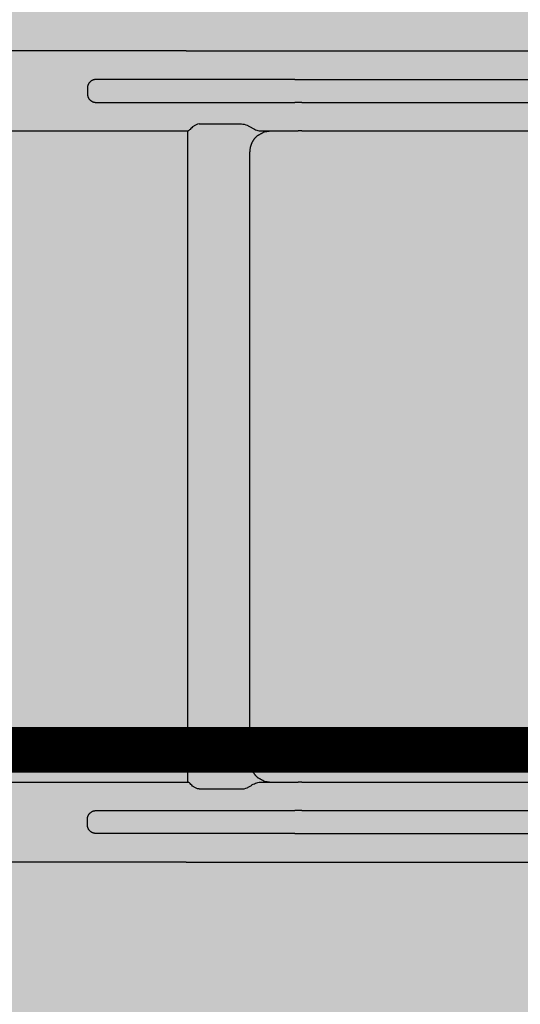
# Model space of a CAD drawing. Units: inches. Extents: x 97 to 2837, y 224 to 354.
# Drawn here: x 454 to 457, y 274 to 279 of the extents above; entities that cross this region are included whole.
import ezdxf
from ezdxf import colors
from ezdxf.entities.mleader import LeaderData, LeaderLine
from ezdxf.math import Vec2, Vec3

# ---------------------------------------------------------------- set-up
doc = ezdxf.new("R2010")
doc.units = ezdxf.units.IN
doc.header["$MEASUREMENT"] = 0
doc.layers.add('Quad-Lock', color=7, linetype='Continuous')
doc.styles.get("Standard").update_dxf_attribs({"font": 'arial.ttf'})

# ---------------------------------------------------------------- blocks, each defined once
blk = doc.blocks.new('_DotBlank')
at = {"color": 0, "linetype": 'ByBlock', "lineweight": -2}
blk.add_line((-0.5, 0), (-1, 0), dxfattribs=at)
blk.add_circle((0, 0), 0.5, dxfattribs=at)
blk = doc.blocks.new('CBO')
at = {"layer": 'Quad-Lock'}
h = blk.add_hatch(dxfattribs=at)
h.set_pattern_fill('ANSI31', color=140, scale=0.57)
h.set_pattern_definition([(45, (0, 0), (-0.0503813581595415, 0.05038135815954151), [])])
h.paths.add_polyline_path([(0.8737443500132969, -3.219997462486484), (0.9674941625133897, -3.094997712486361), (0.9673126667915924, -1.218848740060998), (1.217312166791146, -0.968849240061445), (3.093608909084538, -0.9688492400614308), (3.218743562499446, -0.8749982500002607), (19.87896737478581, -0.8749982500002598), (19.99392274125438, -0.7764650787415164), (19.99392274125438, -0.6358403599911613), (19.88608423402262, -0.5518187785860418, -0.3553686765317935), (19.43659446086663, -0.0006135778854190477, -0.3553270095867941), (19.88459603386438, 0.5514274770794989), (19.99392274125438, 0.6766570150080837), (19.99392274125438, 0.8797816087587211), (19.88454796000445, 0.9687480624998557), (1.374997249999995, 0.968748062499869), (1.253047713034239, 0.8753323926116536), (-0.626149408381381, 0.8747341226942211), (-0.8761489083809693, 0.6247346226946315), (-0.8762521499866447, -1.251251399986705), (-0.9700019624866629, -1.376251149986734), (-0.9701130568631415, -19.8852509616573), (-0.8810355087454311, -19.99517664124153), (-0.67791091499555, -19.99517664124153), (-0.5526174676832278, -19.88554487484325, -0.8131149294008888), (0.550423561125905, -19.88705135770084), (0.6345864600046205, -19.99517664124153), (0.7752111787544314, -19.99517664124153), (0.8737443500132827, -19.88022127477286)])
h.paths.add_polyline_path([(-0.5637527749867104, -3.079372743736712), (-0.5950027124866362, -3.110622681236638), (-0.5950027124866359, -3.73562143123684), (-0.6262526499862704, -3.766871368736474), (-0.7512523999866438, -3.766871368736474), (-0.7512523999866403, -2.235624431236374), (-0.6262526499875207, -2.235624431236374), (-0.5950027124866322, -2.266874368737263), (-0.5950027124866362, -2.891873118736779), (-0.5637527749867104, -2.923123056236705), (0.6862447250132391, -2.923123056236705), (0.6862447250132355, -3.079372743736712)], flags=16)
h.paths.add_polyline_path([(0.5621119732793629, -4.001245899986486, -1), (-0.5646197732526359, -4.001245899986486, -1)], flags=16)
h.paths.add_polyline_path([(-0.5646197732526359, -2.001249899986362, -1), (0.5621119732793629, -2.001249899986362, -1)], flags=16)
h.paths.add_polyline_path([(-0.5950027124866359, -4.266870368736363), (-0.5950027124866357, -4.891869118737017), (-0.5637527749868243, -4.923119056236828), (0.6862447250132355, -4.923119056236828), (0.6862447250132355, -5.079368743736836), (-0.5637527749866535, -5.079368743736836), (-0.5950027124866359, -5.110618681236819), (-0.5950027124866359, -5.735617431236566), (-0.6262526499866683, -5.766867368736598), (-0.7512523999866438, -5.766867368736598), (-0.7512523999866403, -4.235620431236498), (-0.6262526499868957, -4.235620431236498)], flags=16)
h.paths.add_polyline_path([(0.5621119732793629, -6.00124189998661, -1), (-0.5646197732526359, -6.00124189998661, -1)], flags=16)
h.paths.add_polyline_path([(-0.5633658732659994, 0, -1), (0.5633658732659994, 0, -1)], flags=16)
h.paths.add_polyline_path([(1.436630126733954, 0, -1), (2.563361873265952, 0, -1)], flags=16)
h.paths.add_polyline_path([(-0.6262526499867915, -6.235616431236897), (-0.5950027124866359, -6.266866368737052), (-0.5950027124866362, -6.891865118737254), (-0.5637527749875055, -6.923115056236384), (0.6862447250132355, -6.923115056236384), (0.6862447250132355, -7.079364743736392), (-0.5637527749864835, -7.079364743736392), (-0.5950027124866357, -7.110614681236544), (-0.5950027124866359, -7.735613431236803), (-0.626252649986555, -7.766863368736722), (-0.7512523999866438, -7.766863368736722), (-0.7512523999866438, -6.235616431236565)], flags=16)
h.paths.add_polyline_path([(2.921869156250011, -0.6874986250003872), (2.921869156250011, 0.5624988749998465), (2.890619218749749, 0.5937488125001091), (2.265620468749433, 0.5937488125001087), (2.234370531249965, 0.6249987499995768), (2.234370531249965, 0.7499985000001175), (3.765617468749951, 0.7499985000001175), (3.765617468749952, 0.6249987499995768), (3.734367531250484, 0.5937488125001096), (3.109368781250226, 0.5937488125001096), (3.078118843750019, 0.5624988749999025), (3.078118843750019, -0.6874986250003872)], flags=16)
h.paths.add_polyline_path([(0.5621119732793629, -8.001237899986677, -1), (-0.5646197732526359, -8.001237899986677, -1)], flags=16)
h.paths.add_polyline_path([(3.436626126733964, 0, -1), (4.563357873265963, 0, -1)], flags=16)
h.paths.add_polyline_path([(-0.6262526499867607, -8.235612431237108), (-0.5950027124866359, -8.266862368737232), (-0.5950027124866362, -8.89186111873698), (-0.5637527749871643, -8.92311105623645), (0.6862447250132355, -8.92311105623645), (0.6862447250132355, -9.079360743736459), (-0.5637527749863127, -9.079360743736459), (-0.5950027124866357, -9.110610681236782), (-0.5950027124866359, -9.735609431236927), (-0.6262526499865546, -9.766859368736846), (-0.7512523999866438, -9.766859368736846), (-0.7512523999866438, -8.235612431236689)], flags=16)
h.paths.add_polyline_path([(4.921865156250021, -0.6874986250003872), (4.921865156250021, 0.5624988749997897), (4.890615218749701, 0.5937488125001091), (4.26561646874984, 0.5937488125001087), (4.234366531249918, 0.6249987500000316), (4.234366531249918, 0.7499985000001166), (5.765613468749904, 0.7499985000001175), (5.765613468749905, 0.6249987499996901), (5.734363531250325, 0.5937488125001091), (5.109364781250009, 0.5937488125001096), (5.078114843749972, 0.5624988750000739), (5.078114843749973, -0.6874986250003872)], flags=16)
h.paths.add_polyline_path([(5.436622126733917, 0, -1), (6.563353873265916, 0, -1)], flags=16)
h.paths.add_polyline_path([(0.5621119732793629, -10.0012338999868, -1), (-0.5646197732526359, -10.0012338999868, -1)], flags=16)
h.paths.add_polyline_path([(6.921861156249975, -0.6874986250003872), (6.921861156249974, 0.5624988749996547), (6.89061121874952, 0.5937488125001096), (6.265612468749772, 0.5937488125001096), (6.234362531249928, 0.6249987499999543), (6.234362531249928, 0.7499985000001166), (7.765609468750029, 0.7499985000001175), (7.765609468750029, 0.6249987499998046), (7.734359531250333, 0.5937488125001096), (7.109360781250416, 0.59374881250011), (7.078110843749982, 0.562498874999676), (7.078110843749983, -0.6874986250003872)], flags=16)
h.paths.add_polyline_path([(-0.6262526499866838, -10.23560843123691), (-0.5950027124866357, -10.26685836873696), (-0.5950027124866395, -10.8918571187371), (-0.5637527749871651, -10.92310705623657), (0.686244725013232, -10.92310705623657), (0.686244725013232, -11.07935674373658), (-0.5637527749861422, -11.07935674373658), (-0.5950027124866395, -11.11060668123708), (-0.5950027124866395, -11.73560543123666), (-0.6262526499863255, -11.76685536873634), (-0.7512523999866474, -11.76685536873634), (-0.7512523999866438, -10.23560843123681)], flags=16)
h.paths.add_polyline_path([(7.436618126734041, 0, -1), (8.56334987326604, 0, -1)], flags=16)
h.paths.add_polyline_path([(0.5621119732793629, -12.00122989998636, -1), (-0.5646197732526359, -12.00122989998636, -1)], flags=16)
h.paths.add_polyline_path([(8.234358531250052, 0.6249987499998939), (8.234358531250052, 0.7499985000001166), (9.76560546874998, 0.7499985000001175), (9.765605468749982, 0.6249987499999734), (9.734355531250115, 0.5937488125001096), (9.109356781250426, 0.59374881250011), (9.078106843749936, 0.5624988749996191), (9.078106843749937, -0.6874986250003872), (8.92185715624993, -0.6874986250003872), (8.921857156249928, 0.5624988749995934), (8.89060721874941, 0.5937488125001091), (8.265608468749612, 0.5937488125001091)], flags=16)
h.paths.add_polyline_path([(-0.6262526499867549, -12.23560443123708), (-0.5950027124866395, -12.2668543687372), (-0.5950027124866397, -12.89185311873677), (-0.563752774986714, -12.9231030562367), (0.686244725013232, -12.9231030562367), (0.686244725013232, -13.07935274373671), (-0.5637527749867091, -13.07935274373671), (-0.5950027124866395, -13.11060268123664), (-0.5950027124866395, -13.73560143123689), (-0.6262526499862138, -13.76685136873647), (-0.7512523999866474, -13.76685136873647), (-0.7512523999866438, -12.23560443123637)], flags=16)
h.paths.add_polyline_path([(9.436614126733994, 0, -1), (10.56334587326599, 0, -1)], flags=16)
h.paths.add_polyline_path([(0.5621119732793629, -14.00122589998648, -1), (-0.5646197732526359, -14.00122589998648, -1)], flags=16)
h.paths.add_polyline_path([(10.23435453125001, 0.6249987499998797), (10.23435453125001, 0.7499985000001166), (11.76560146874999, 0.7499985000001175), (11.76560146874999, 0.6249987499999743), (11.73435153125013, 0.5937488125001096), (11.10935278125027, 0.5937488125001096), (11.07810284374989, 0.562498874999732), (11.07810284374989, -0.6874986250003872), (10.92185315624994, -0.6874986250003872), (10.92185315624994, 0.5624988749999944), (10.89060321874982, 0.5937488125001096), (10.26560446874956, 0.5937488125001096)], flags=16)
h.paths.add_polyline_path([(-0.626252649986694, -14.23560043123675), (-0.5950027124866393, -14.26685036873681), (-0.5950027124866393, -14.89184911873707), (-0.5637527749868831, -14.92309905623682), (0.686244725013232, -14.92309905623682), (0.686244725013232, -15.07934874373683), (-0.5637527749865983, -15.07934874373683), (-0.5950027124866397, -15.11059868123687), (-0.5950027124866395, -15.73559743123656), (-0.6262526499866714, -15.76684736873659), (-0.7512523999866474, -15.76684736873659), (-0.7512523999866474, -14.23560043123649)], flags=16)
h.paths.add_polyline_path([(11.43661012673395, 0, -1), (12.56334187326595, 0, -1)], flags=16)
h.paths.add_polyline_path([(0.5621119732793629, -16.0012218999866, -1), (-0.5646197732526359, -16.0012218999866, -1)], flags=16)
h.paths.add_polyline_path([(12.23435053124996, 0.6249987499998317), (12.23435053124996, 0.7499985000001166), (13.76559746874995, 0.7499985000001033), (13.76559746874994, 0.6249987499995187), (13.73434753125053, 0.5937488125001096), (13.10934878125022, 0.5937488125001091), (13.07809884375001, 0.5624988749999029), (13.07809884375001, -0.6874986250003876), (12.92184915625, -0.6874986250003872), (12.92184915625, 0.5624988749997688), (12.89059921874967, 0.59374881250011), (12.2656004687494, 0.5937488125001096)], flags=16)
h.paths.add_polyline_path([(-0.6262526499866994, -16.23559643123698), (-0.5950027124866395, -16.26684636873705), (-0.5950027124866395, -16.89184511873736), (-0.5637527749876232, -16.92309505623638), (0.686244725013232, -16.92309505623638), (0.686244725013232, -17.07934474373639), (-0.5637527749864282, -17.07934474373639), (-0.5950027124866393, -17.1105946812366), (-0.5950027124866395, -17.7355934312368), (-0.6262526499865542, -17.76684336873672), (-0.7512523999866474, -17.76684336873672), (-0.7512523999866474, -16.23559643123662)], flags=16)
h.paths.add_polyline_path([(13.43660612673396, 0, -1), (14.56333787326596, 0, -1)], flags=16)
h.paths.add_polyline_path([(0.5621119732793629, -18.00121789998673, -1), (-0.5646197732526359, -18.00121789998673, -1)], flags=16)
h.paths.add_polyline_path([(14.23434653124997, 0.6249987499999623), (14.23434653124997, 0.7499985000001166), (15.7655934687499, 0.7499985000001033), (15.7655934687499, 0.6249987499996323), (15.73434353125036, 0.5937488125000954), (15.10934478125006, 0.5937488125001096), (15.07809484375002, 0.5624988750000739), (15.07809484375002, -0.6874986250004014), (14.92184515625001, -0.6874986250003876), (14.92184515625001, 0.5624988749997142), (14.89059521874963, 0.5937488125000958), (14.26559646874981, 0.5937488125001096)], flags=16)
h.paths.add_polyline_path([(-0.6262526499867067, -18.23559243123721), (-0.5950027124866393, -18.26684236873728), (-0.5950027124866433, -18.89184111873703), (-0.5637527749871685, -18.9230910562365), (0.6862447250132284, -18.9230910562365), (0.6862447250132284, -19.07934074373645), (-0.5637527749863165, -19.07934074373645), (-0.595002712486643, -19.11059068123678), (-0.595002712486643, -19.73558943123693), (-0.626252649986555, -19.76683936873684), (-0.7512523999866509, -19.76683936873684), (-0.7512523999866474, -18.23559243123668)], flags=16)
h.paths.add_polyline_path([(15.43660212673391, 0, -1), (16.56333387326591, 0, -1)], flags=16)
h.paths.add_polyline_path([(16.23434253124992, 0.6249987499999623), (16.23434253124992, 0.7499985000001024), (17.76558946875002, 0.7499985000001024), (17.76558946875002, 0.6249987499998042), (17.73433953125031, 0.5937488125000954), (17.10934078125045, 0.5937488125000949), (17.07809084374998, 0.5624988749996187), (17.07809084374998, -0.6874986250004014), (16.92184115624997, -0.6874986250004014), (16.92184115624997, 0.5624988749996516), (16.89059121874953, 0.5937488125000954), (16.26559246874978, 0.5937488125000954)], flags=16)
h.paths.add_polyline_path([(17.43659812673403, 0, -1), (18.56332987326603, 0, -1)], flags=16)
h.paths.add_polyline_path([(18.23433853125005, 0.624998749999853), (18.23433853125004, 0.7499985000001033), (19.76558546874998, 0.7499985000001033), (19.76558546874998, 0.6249987499999743), (19.73433553125009, 0.5937488125000949), (19.1093367812504, 0.5937488125000949), (19.07808684374993, 0.5624988749996174), (19.07808684374993, -0.6874986250004014), (18.92183715624992, -0.6874986250004014), (18.92183715624992, 0.5624988749997062), (18.89058721874953, 0.5937488125000954), (18.26558846874962, 0.5937488125000954)], flags=16)
blk = doc.blocks.new('XTT')
at = {"layer": 'Quad-Lock', "lineweight": 0}
h = blk.add_hatch(color=30, dxfattribs=at)
h.paths.add_polyline_path([(3.00929867715422, 4.531541821591418), (8.552685967019897, 4.531541821591418), (8.552685967019897, 0.9691420154968), (3.00929867715422, 0.9691420154968)], flags=16)
edge = h.paths.add_edge_path()
edge.add_line((2.670537768373379, 2.750341919548646), (2.670537768511622, 1.087252244451975))
edge.add_arc((2.552008046671745, 1.08725224444197), 0.1185297218399406, -85.17814324200401, 4.836010703002103e-09, ccw=False)
edge.add_line((2.561971414681466, 0.9691420151757484), (1.718771560591449, 0.9691420148042198))
edge.add_line((1.718771560591449, 0.9691420148042198), (1.718771560560981, 1.163703619335138))
edge.add_arc((1.663771563505179, 1.163703619326498), 0.05499999705577465, 9.000861609682582e-09, 89.99999997915592)
edge.add_line((1.663771563525188, 1.2187036163823), (1.616214506077085, 1.218703616382754))
edge.add_arc((1.616214506076631, 1.163703618309228), 0.05499999807348964, 89.99999999952627, 135.0085235352685)
edge.add_line((1.577317849351857, 1.202588703929905), (1.343940613403902, 0.9691420148042198))
edge.add_line((1.343940613403902, 0.9691420148042198), (0.5942032770226433, 0.9691420148042198))
edge.add_arc((0.5942032770226433, 1.01914201183763), 0.04999999703339905, 224.9999999428864, 270, ccw=False)
edge.add_line((0.5588479400257711, 0.9837866749112436), (0.1433055559700733, 1.388041428767337))
edge.add_arc((0.1854889698552142, 1.431402690956929), 0.06049495405176041, 179.2111076143302, 225.7888447964526, ccw=False)
edge.add_line((0.1249997499999154, 1.432235605721871), (0.1249997499999154, 1.499996999811628))
edge.add_line((0.1249997499999154, 1.499996999811628), (0, 1.499996999812083))
edge.add_line((0, 1.499996999812083), (0, -1.882654032669961e-10))
edge.add_line((0, -1.882654032669961e-10), (0.1249997499999154, -1.882654032669961e-10))
edge.add_line((0.1249997499999154, -1.882654032669961e-10), (0.1249997499999154, 0.06776139390194658))
edge.add_arc((0.1874998063367457, 0.06776139390149183), 0.062500056337202, 135.0000475871528, 179.9999999995831, ccw=False)
edge.add_line((0.1433055559705281, 0.1119555708564803), (0.5588479400230426, 0.5168973782297144))
edge.add_arc((0.5948700704457224, 0.4799322595827107), 0.05161408603038718, 90.74021482829761, 134.2597852348683, ccw=False)
edge.add_line((0.5942032770208243, 0.5315420383394667), (1.343940613329778, 0.5315420383394667))
edge.add_line((1.343940613329778, 0.5315420383394667), (1.577317850117652, 0.2980953499454699))
edge.add_arc((1.61621450800294, 0.3369804358731017), 0.05499999911144179, 224.9914758361402, 269.9999979932832)
edge.add_line((1.616214506076631, 0.281980436761387), (1.66377156353019, 0.2819804367609322))
edge.add_arc((1.663771563530645, 0.3369804337912683), 0.05499999703026492, 269.9999999995263, 360.0000000066322)
edge.add_line((1.718771560560981, 0.3369804337976348), (1.718771560561436, 0.5315420383394667))
edge.add_line((1.718771560561436, 0.5315420383394667), (11.40579420074482, 0.5315420383394667))
edge.add_arc((11.40579420074437, 0.4815420420095506), 0.04999999632967256, 44.99999995209828, 89.99999999947892, ccw=False)
edge.add_line((11.44114953723829, 0.5168973784443551), (11.82936019465978, 0.128686721023314))
edge.add_arc((11.79400485729957, 0.09333138366264393), 0.04999999759711637, 0.006541535945018495, 45.000000000368516, ccw=False)
edge.add_arc((12.09703163142331, 0.09336598063555357), 0.2530267785015731, 180.0065415358968, 269.3145926069541)
edge.add_line((12.09400484149592, -0.1596426934875126), (12.31520484649218, -0.1596426934875126))
edge.add_line((12.31520484649218, -0.1596426934875126), (12.31507986495672, 0.2174257391043284))
edge.add_line((12.31507986495672, 0.2174257391043284), (12.15677569068339, 0.2174257391043284))
edge.add_line((12.15677569068339, 0.2174257391043284), (12.15677569068339, 0.06128407863388929))
edge.add_arc((12.094278073851, 0.06128407863434404), 0.06249761683238832, 269.99999997540306, 359.9999999995831, ccw=False)
edge.add_line((12.09427807382417, -0.001213538198499009), (12.06170967228172, -0.001213538009778858))
edge.add_arc((12.0617096726437, 0.06128413753958739), 0.06249767554953675, 189.0865639877819, 269.9999996681498, ccw=False)
edge.add_line((11.99999628866908, 0.05141409764746641), (11.99999628865135, 1.449284775771957))
edge.add_arc((12.06170816134909, 1.439398904645714), 0.06249868542408835, 90.00078803255832, 170.8988860280973, ccw=False)
edge.add_line((12.061707301757, 1.501897590063891), (12.09427807393513, 1.501897590063891))
edge.add_arc((12.09427807393513, 1.439399973315176), 0.06249761674826005, -1.167308028016123e-08, 90, ccw=False)
edge.add_line((12.15677569068339, 1.439399973302443), (12.15677569088348, 1.283133332883153))
edge.add_line((12.15677569088348, 1.283133332883153), (12.31520484654766, 1.283133332883153))
edge.add_line((12.31520484654766, 1.283133332883153), (12.31520484649218, 1.660326745597104))
edge.add_line((12.31520484649218, 1.660326745597104), (12.09400484149592, 1.660326745598468))
edge.add_arc((12.09249150420283, 1.411843599803888), 0.2484877540921607, 89.6510557383228, 180.1708452418304)
edge.add_arc((11.79339263370957, 1.407761743377705), 0.05072236811543693, -44.83773585112033, 3.776616639071392, ccw=False)
edge.add_line((11.82936019464159, 1.371997331068542), (11.44114953747294, 0.9837866738757839))
edge.add_arc((11.40579420054473, 1.019142010640735), 0.0499999968704946, 270.00000023189045, 315.0000001322825, ccw=False)
edge.add_line((11.4057942007471, 0.9691420137701243), (9.002873374704905, 0.9691523078604405))
edge.add_arc((9.00644676394404, 1.084138822513523), 0.1150420256374153, 178.4491957652357, 268.2200151803508, ccw=False)
edge.add_line((8.891446875800739, 1.087252243417879), (8.891446875800739, 4.413431593752193))
edge.add_arc((9.00644676394404, 4.416545014656549), 0.1150420256374153, 91.7799848196492, 181.5508042347643, ccw=False)
edge.add_line((9.002873374704905, 4.531531529309632), (11.4057942007471, 4.531541823399948))
edge.add_arc((11.40579420054473, 4.481541826529337), 0.0499999968704946, 44.99999986771752, 89.9999997681096, ccw=False)
edge.add_line((11.44114953747294, 4.516897163294288), (11.82936019464159, 4.128686506101531))
edge.add_arc((11.79339263370957, 4.092922093792367), 0.05072236811543693, -3.7766166390715057, 44.837735851120215, ccw=False)
edge.add_arc((12.09249150420283, 4.088840237366185), 0.2484877540921607, 179.8291547581696, 270.3489442616772)
edge.add_line((12.09400484149592, 3.840357091571605), (12.31520484649218, 3.840357091572969))
edge.add_line((12.31520484649218, 3.840357091572969), (12.31520484654766, 4.217550504286919))
edge.add_line((12.31520484654766, 4.217550504286919), (12.15677569088348, 4.217550504286919))
edge.add_line((12.15677569088348, 4.217550504286919), (12.15677569068339, 4.061283863867629))
edge.add_arc((12.09427807393513, 4.061283863854896), 0.06249761674826005, -90, 1.167308028016123e-08, ccw=False)
edge.add_line((12.09427807393513, 3.998786247106182), (12.061707301757, 3.998786247106182))
edge.add_arc((12.06170816134818, 4.061284932523449), 0.06249868542334309, 189.1011139712112, 269.9992119682755, ccw=False)
edge.add_line((11.99999628865135, 4.051399061398115), (11.99999628866908, 5.449269740556701))
edge.add_arc((12.0617096726437, 5.43939970066458), 0.06249767554953675, 90.00000033185012, 170.913436012218, ccw=False)
edge.add_line((12.06170967228172, 5.501897376213947), (12.09427807382417, 5.501897376402667))
edge.add_arc((12.094278073851, 5.439399759569824), 0.06249761683238832, 4.16889633925166e-10, 90.00000002459689, ccw=False)
edge.add_line((12.15677569068339, 5.439399759570279), (12.15677569068339, 5.283258099099839))
edge.add_line((12.15677569068339, 5.283258099099839), (12.31507986495672, 5.283258099099839))
edge.add_line((12.31507986495672, 5.283258099099839), (12.31520484649218, 5.66032653169168))
edge.add_line((12.31520484649218, 5.66032653169168), (12.09400484149592, 5.66032653169168))
edge.add_arc((12.09703163142331, 5.407317857568614), 0.2530267785015731, 90.68540739304595, 179.9934584641032)
edge.add_arc((11.79400485729957, 5.407352454541524), 0.04999999759711637, 314.99999999963154, 359.9934584640549, ccw=False)
edge.add_line((11.82936019465978, 5.371997117180854), (11.44114953723829, 4.983786459759813))
edge.add_arc((11.40579420074437, 5.019141796194617), 0.04999999632967256, 270.0000000005211, 315.0000000479017, ccw=False)
edge.add_line((11.40579420074482, 4.969141799864701), (1.718771560561436, 4.969141799864701))
edge.add_line((1.718771560561436, 4.969141799864701), (1.718771560560981, 5.163703404406533))
edge.add_arc((1.663771563530645, 5.1637034044129), 0.05499999703026492, 359.9999999933679, 450.0000000004737)
edge.add_line((1.66377156353019, 5.218703401443236), (1.616214506076631, 5.218703401442781))
edge.add_arc((1.61621450800294, 5.163703402331066), 0.05499999911144179, 90.00000200671677, 135.0085241638597)
edge.add_line((1.577317850117652, 5.202588488258698), (1.343940613329778, 4.969141799864701))
edge.add_line((1.343940613329778, 4.969141799864701), (0.5942032770208243, 4.969141799864701))
edge.add_arc((0.5948700704457224, 5.020751578621457), 0.05161408603038718, 225.7402147651316, 269.25978517170233, ccw=False)
edge.add_line((0.5588479400230426, 4.983786459974453), (0.1433055559705281, 5.388728267347688))
edge.add_arc((0.1874998063367457, 5.432922444302676), 0.062500056337202, 180.0000000004168, 224.9999524128472, ccw=False)
edge.add_line((0.1249997499999154, 5.432922444302221), (0.1249997499999154, 5.500683838392433))
edge.add_line((0.1249997499999154, 5.500683838392433), (0, 5.500683838392433))
edge.add_line((0, 5.500683838392433), (0, 4.000686838392085))
edge.add_line((0, 4.000686838392085), (0.1249997499999154, 4.000686838392539))
edge.add_line((0.1249997499999154, 4.000686838392539), (0.1249997499999154, 4.068448232482297))
edge.add_arc((0.1854889698552142, 4.069281147247239), 0.06049495405176041, 134.2111552035474, 180.7888923856698, ccw=False)
edge.add_line((0.1433055559700733, 4.11264240943683), (0.5588479400257711, 4.516897163292924))
edge.add_arc((0.5942032770226433, 4.481541826366538), 0.04999999703339905, 90, 135.0000000571136, ccw=False)
edge.add_line((0.5942032770226433, 4.531541823399948), (1.343940613403902, 4.531541823399948))
edge.add_line((1.343940613403902, 4.531541823399948), (1.577317849351857, 4.298095134274263))
edge.add_arc((1.616214506076631, 4.33698021989494), 0.05499999807348964, 224.9914764647314, 270.0000000004737)
edge.add_line((1.616214506077085, 4.281980221821414), (1.663771563525188, 4.281980221821868))
edge.add_arc((1.663771563505179, 4.33698021887767), 0.05499999705577465, 270.0000000208441, 359.9999999909991)
edge.add_line((1.718771560560981, 4.33698021886903), (1.718771560591449, 4.531541823399948))
edge.add_line((1.718771560591449, 4.531541823399948), (2.561971414681466, 4.531541823028419))
edge.add_arc((2.552008046671745, 4.413431593762198), 0.1185297218399406, -4.836124389839824e-09, 85.17814324200401, ccw=False)
edge.add_line((2.670537768511622, 4.413431593752193), (2.670537768373379, 2.750341919548646))
at = {"layer": 'Quad-Lock', "color": 0}
for p, q in [((8.542974224506452, 4.969141799864701), (3.01901041941619, 4.969141799864701)), ((9.175260055357285, 4.969141799864701), (11.40579420074482, 4.969141799864701)), ((8.542974223539204, 4.812841808122812), (8.048813722321029, 4.812841808122812)), ((9.1376186397747, 4.81284180827106), (8.580615638081326, 4.81284180827106)), ((9.175260054557384, 4.81284180827106), (9.2958911107944, 4.81284180827106)), ((9.2958911107944, 4.81284180827106), (11.79400485753513, 4.81284180827106)), ((8.002313719619906, 4.766363053986879), (8.002313719619906, 4.734320568931253)), ((8.048813721783972, 4.687841815141837), (8.542974223527835, 4.687841815141837)), ((8.580615637945812, 4.68784181499359), (9.137618639644188, 4.68784181499359)), ((9.175260054569662, 4.68784181499359), (9.295891110545654, 4.68784181499359)), ((9.295891110545654, 4.68784181499359), (11.79400485757878, 4.68784181499359)), ((3.01901042025338, 4.531541823399948), (8.542974223920737, 4.531541823399948)), ((8.552685967019897, 0.9691420154968), (8.552685967019897, 4.531541821591418)), ((8.613836972118861, 4.569546924064525), (8.846070857180166, 4.569546924009501)), ((8.956850298864083, 4.531541823525913), (9.156439347287233, 4.53154182340495)), ((9.1752600547361, 4.531541823399948), (11.4057942007471, 4.531541823399948)), ((8.89144687579983, 1.087252243417424), (8.891446875800739, 4.413431593752193)), ((3.01901042025338, 0.9691420149924852), (8.542974223920737, 0.9691420149924852)), ((8.613836972118861, 0.931136914327908), (8.846070857180166, 0.9311369143829324)), ((8.956850298864083, 0.9691420148665202), (9.156439347287233, 0.969142014987483)), ((9.1752600547361, 0.9691420149924852), (11.4057942007471, 0.9691420149924852)), ((8.048813721783972, 0.812842023250596), (8.542974223527835, 0.812842023250596)), ((8.580615637945812, 0.8128420233988436), (9.137618639644188, 0.8128420233988436)), ((9.175260054569662, 0.8128420233988436), (9.295891110545654, 0.8128420233988436)), ((9.295891110545654, 0.8128420233988436), (11.79400485757878, 0.8128420233988436)), ((8.002313719619906, 0.7343207844055541), (8.002313719619906, 0.7663632694611806)), ((8.542974223539204, 0.6878420302696213), (8.048813722321029, 0.6878420302696213)), ((9.1376186397747, 0.6878420301213737), (8.580615638081326, 0.6878420301213737)), ((9.175260054557384, 0.6878420301213737), (9.2958911107944, 0.6878420301213737)), ((9.2958911107944, 0.6878420301213737), (11.79400485753513, 0.6878420301213737)), ((8.542974224506452, 0.5315420385277321), (3.01901041941619, 0.5315420385277321)), ((9.175260055357285, 0.5315420385277321), (11.40579420074482, 0.5315420385277321))]:
    blk.add_line(p, q, dxfattribs=at)
for points, weights in [([(8.542974224506452, 4.969141799864701), (8.562166557509954, 4.969141799864701), (8.581134868490153, 4.969141799864701), (8.599436343437446, 4.969141799859699)], [1, 0.992218364175173, 0.992218364175173, 1]), ([(8.048813722321029, 4.812841808554822), (8.021571216547727, 4.812841808868143), (8.002313719697668, 4.793593111631708), (8.002313719709491, 4.766363053986879)], [1, 0.8048813937993764, 0.8048813937993764, 1]), ([(8.002313719709491, 4.734320568931253), (8.002313719499398, 4.707090511381011), (8.021571216104803, 4.687841814034073), (8.048813721783972, 4.687841814448802)], [1, 0.8048813947111524, 0.8048813947111524, 1]), ([(8.002313719709491, 0.7663632694611806), (8.002313719499398, 0.7935933270114219), (8.021571216104803, 0.8128420243583604), (8.048813721783972, 0.8128420239436309)], [1, 0.8048813947111524, 0.8048813947111524, 1]), ([(8.048813722321029, 0.6878420298376113), (8.021571216547727, 0.6878420295242903), (8.002313719697668, 0.7070907267607254), (8.002313719709491, 0.7343207844055541)], [1, 0.8048813937993764, 0.8048813937993764, 1]), ([(8.542974224506452, 0.5315420385277321), (8.562166557509954, 0.5315420385277321), (8.581134868490153, 0.5315420385277321), (8.599436343437446, 0.5315420385327343)], [1, 0.992218364175173, 0.992218364175173, 1])]:
    blk.add_rational_spline(points, weights, degree=3, dxfattribs=at)
for points, degree in [([(8.599436343437446, 4.969141799859699), (8.785104010428313, 4.969141800478155), (8.970771679490554, 4.969141800478155), (9.15643934782156, 4.969141799987483)], 3), ([(8.580615638020845, 4.81284180838702), (8.568448064348559, 4.812841808195572), (8.55573407522661, 4.812841808663961), (8.542974223539204, 4.812841808393387)], 3), ([(9.137618639836546, 4.812841808186931), (9.14977485557256, 4.812841808015037), (9.162512112655804, 4.812841808436133), (9.175260054557384, 4.812841808303801)], 3), ([(8.542974223527835, 4.687841814871263), (8.555734075221153, 4.687841814600688), (8.568448064376298, 4.687841815069078), (8.580615637905339, 4.687841815096817)], 3), ([(9.175260054569662, 4.687841814910826), (9.162499896768168, 4.687841814828062), (9.149786505219708, 4.687841815245065), (9.137618639734683, 4.687841815202319)], 3), ([(8.542974223920737, 4.531541823399948), (8.546411781827373, 4.531541823399948), (8.549846790841002, 4.531541823399948), (8.55327925061465, 4.531541822796953)], 3), ([(9.000013228406715, 4.531541823004318), (9.002872488730645, 4.531500719805535)], 1), ([(9.002873374704905, 4.531531529309632), (9.002669850139227, 4.531541823390853), (9.002466325524892, 4.531541823367206), (9.002262800729568, 4.53154182327944)], 3), ([(8.542974223920737, 0.9691420149924852), (8.546411781827373, 0.9691420149924852), (8.549846790841002, 0.9691420149924852), (8.55327925061465, 0.9691420155954802)], 3), ([(9.000013228406715, 0.9691420153881154), (9.002872488730645, 0.9691831185868978)], 1), ([(9.002873374704905, 0.9691523090828014), (9.002669850139227, 0.9691420150015801), (9.002466325524892, 0.969142015025227), (9.002262800729568, 0.9691420151129932)], 3), ([(8.542974223527835, 0.8128420235211706), (8.555734075221153, 0.8128420237917453), (8.568448064376298, 0.8128420233233555), (8.580615637905339, 0.812842023295616)], 3), ([(9.175260054569662, 0.8128420234816076), (9.162499896768168, 0.8128420235643716), (9.149786505219708, 0.8128420231473683), (9.137618639734683, 0.8128420231901146)], 3), ([(8.580615638020845, 0.6878420300054131), (8.568448064348559, 0.6878420301968617), (8.55573407522661, 0.687842029728472), (8.542974223539204, 0.6878420299990466)], 3), ([(9.137618639836546, 0.6878420302055019), (9.14977485557256, 0.6878420303773964), (9.162512112655804, 0.6878420299563004), (9.175260054557384, 0.6878420300886319)], 3), ([(8.599436343437446, 0.5315420385327343), (8.785104010428313, 0.5315420379142779), (8.970771679490554, 0.5315420379142779), (9.15643934782156, 0.5315420384049503)], 3)]:
    blk.add_open_spline(points, degree=degree, dxfattribs=at)
for points, degree, knots in [([(9.15643934782156, 4.969141799987483), (9.157958517470888, 4.969141799864701), (9.159496038387715, 4.969141799864701), (9.16104741930394, 4.969141799864701), (9.162598800220167, 4.969141799864701), (9.164164038135823, 4.969141799864701), (9.165738561050603, 4.969141799864701), (9.167313084965826, 4.969141799864701), (9.168896890880205, 4.969141799864701), (9.170485353794447, 4.969141799864701), (9.172073817708679, 4.969141799864701), (9.173666935622805, 4.969141799864701), (9.175260055357285, 4.969141799864701)], 3, [0, 0, 0, 0, 0.2499999996647246, 0.2499999996647246, 0.2499999996647246, 0.4999999993294478, 0.4999999993294478, 0.4999999993294478, 0.7499999989942044, 0.7499999989942044, 0.7499999989942044, 1, 1, 1, 1]), ([(8.584098999555863, 4.557818362357011), (8.579993985649708, 4.554959967756531), (8.576368608774828, 4.551778893599476), (8.569669441816586, 4.545650715090233), (8.566670438623987, 4.542736353262171), (8.561353438246442, 4.537665137204385), (8.559005860944126, 4.53547098297895), (8.555307247293968, 4.532399816454472), (8.553990915695067, 4.531541823399948), (8.55327925061465, 4.531541822796953)], 3, [1.909121419792145e-12, 1.909121419792145e-12, 1.909121419792145e-12, 1.909121419792145e-12, 0.0004603182981913194, 0.0004603182981913194, 0.0009206365944735174, 0.0009206365944735174, 0.001380954890755716, 0.001380954890755716, 0.001841273187037914, 0.001841273187037914, 0.001841273187037914, 0.001841273187037914]), ([(8.613836972029276, 4.569546924356928), (8.607963682746231, 4.569546924621136), (8.60254022078243, 4.56795416844443), (8.592654899204263, 4.563478659353223), (8.588228101785262, 4.560693530349454), (8.584098999555863, 4.557818362357011)], 3, [8.832685674106859e-12, 8.832685674106859e-12, 8.832685674106859e-12, 8.832685674106859e-12, 0.0004600891237025228, 0.0004600891237025228, 0.00092017823857236, 0.00092017823857236, 0.00092017823857236, 0.00092017823857236]), ([(8.846070857107861, 4.56954692394811), (8.851128038325896, 4.569546925097711), (8.856165953341133, 4.569062457852851), (8.866221350501291, 4.566846762497789), (8.871241398433995, 4.565079017468634), (8.880776278886515, 4.560738835406937), (8.885421493264403, 4.558143163094428), (8.89440428546959, 4.552859003620142), (8.898740171253394, 4.550183381485112), (8.911686095466848, 4.542628363639324), (8.920267712792793, 4.538272091717772), (8.937813941777222, 4.532740421010203), (8.946958516979976, 4.531541823643693), (8.956850298837253, 4.53154182339722)], 3, [5.698408194146403e-17, 5.698408194146403e-17, 5.698408194146403e-17, 5.698408194146403e-17, 0.0003992144851367173, 0.0003992144851367173, 0.0007984289702733777, 0.0007984289702733777, 0.001197643455410038, 0.001197643455410038, 0.001596857940546698, 0.001596857940546698, 0.002395286910820087, 0.002395286910820087, 0.003193715881093476, 0.003193715881093476, 0.003193715881093476, 0.003193715881093476]), ([(8.891446875661586, 4.413431593861787), (8.895323625089077, 4.444669571083978), (8.903727848758535, 4.467934290460107), (8.916310687814985, 4.488582822656099), (8.93234646196288, 4.505737831054375), (8.972261307083045, 4.527605633151325), (9.000013228939224, 4.531541823028419)], 1, [0, 0, 0.03154539110816462, 0.05669185493482431, 0.08183301402486853, 0.1069664794001451, 0.1579876201189059, 0.190474120894678, 0.190474120894678]), ([(9.1752600547361, 4.531541823399948), (9.173666935622805, 4.531541823399948), (9.172073817708679, 4.531541823399948), (9.170485353794447, 4.531541823399948), (9.168896890880205, 4.531541823399948), (9.167313084965826, 4.531541823399948), (9.165738561050603, 4.531541823399948), (9.164164038135823, 4.531541823399948), (9.162598800220167, 4.531541823399948), (9.16104741930394, 4.531541823399948), (9.159496038387715, 4.531541823399948), (9.157958517470888, 4.531541823399948), (9.15643934731952, 4.531541823435418)], 3, [0, 0, 0, 0, 0.2500000010057876, 0.2500000010057876, 0.2500000010057876, 0.5000000006705362, 0.5000000006705362, 0.5000000006705362, 0.7500000003352514, 0.7500000003352514, 0.7500000003352514, 1, 1, 1, 1]), ([(8.891446875661586, 1.087252244530646), (8.895323625089077, 1.056014267308456), (8.903727848758535, 1.032749547932326), (8.916310687814985, 1.012101015736334), (8.93234646196288, 0.9949460073380578), (8.972261307083045, 0.9730782052411087), (9.000013228939224, 0.9691420153640138)], 1, [0, 0, 0.03154539110816462, 0.05669185493482431, 0.08183301402486853, 0.1069664794001451, 0.1579876201189059, 0.190474120894678, 0.190474120894678]), ([(8.584098999555863, 0.942865476035422), (8.579993985649708, 0.9457238706359021), (8.576368608774828, 0.9489049447929574), (8.569669441816586, 0.9550331233022007), (8.566670438623987, 0.9579474851302621), (8.561353438246442, 0.963018701188048), (8.559005860944126, 0.9652128554134833), (8.555307247293968, 0.9682840219379614), (8.553990915695067, 0.9691420149924852), (8.55327925061465, 0.9691420155954802)], 3, [1.909121419792145e-12, 1.909121419792145e-12, 1.909121419792145e-12, 1.909121419792145e-12, 0.0004603182981913194, 0.0004603182981913194, 0.0009206365944735174, 0.0009206365944735174, 0.001380954890755716, 0.001380954890755716, 0.001841273187037914, 0.001841273187037914, 0.001841273187037914, 0.001841273187037914]), ([(8.613836972029276, 0.9311369140355055), (8.607963682746231, 0.9311369137712973), (8.60254022078243, 0.932729669948003), (8.592654899204263, 0.9372051790392106), (8.588228101785262, 0.9399903080429794), (8.584098999555863, 0.942865476035422)], 3, [8.832685674106859e-12, 8.832685674106859e-12, 8.832685674106859e-12, 8.832685674106859e-12, 0.0004600891237025228, 0.0004600891237025228, 0.00092017823857236, 0.00092017823857236, 0.00092017823857236, 0.00092017823857236]), ([(8.846070857107861, 0.9311369144443233), (8.851128038325896, 0.931136913294722), (8.856165953341133, 0.9316213805395819), (8.866221350501291, 0.9338370758946439), (8.871241398433995, 0.9356048209237997), (8.880776278886515, 0.9399450029854961), (8.885421493264403, 0.9425406752980052), (8.89440428546959, 0.9478248347722911), (8.898740171253394, 0.9505004569073208), (8.911686095466848, 0.9580554747531096), (8.920267712792793, 0.9624117466746611), (8.937813941777222, 0.9679434173822301), (8.946958516979976, 0.9691420147487406), (8.956850298837253, 0.9691420149952137)], 3, [5.698408194146403e-17, 5.698408194146403e-17, 5.698408194146403e-17, 5.698408194146403e-17, 0.0003992144851367173, 0.0003992144851367173, 0.0007984289702733777, 0.0007984289702733777, 0.001197643455410038, 0.001197643455410038, 0.001596857940546698, 0.001596857940546698, 0.002395286910820087, 0.002395286910820087, 0.003193715881093476, 0.003193715881093476, 0.003193715881093476, 0.003193715881093476]), ([(9.1752600547361, 0.9691420149924852), (9.173666935622805, 0.9691420149924852), (9.172073817708679, 0.9691420149924852), (9.170485353794447, 0.9691420149924852), (9.168896890880205, 0.9691420149924852), (9.167313084965826, 0.9691420149924852), (9.165738561050603, 0.9691420149924852), (9.164164038135823, 0.9691420149924852), (9.162598800220167, 0.9691420149924852), (9.16104741930394, 0.9691420149924852), (9.159496038387715, 0.9691420149924852), (9.157958517470888, 0.9691420149924852), (9.15643934731952, 0.9691420149570149)], 3, [0, 0, 0, 0, 0.2500000010057876, 0.2500000010057876, 0.2500000010057876, 0.5000000006705362, 0.5000000006705362, 0.5000000006705362, 0.7500000003352514, 0.7500000003352514, 0.7500000003352514, 1, 1, 1, 1]), ([(9.15643934782156, 0.5315420384049503), (9.157958517470888, 0.5315420385277321), (9.159496038387715, 0.5315420385277321), (9.16104741930394, 0.5315420385277321), (9.162598800220167, 0.5315420385277321), (9.164164038135823, 0.5315420385277321), (9.165738561050603, 0.5315420385277321), (9.167313084965826, 0.5315420385277321), (9.168896890880205, 0.5315420385277321), (9.170485353794447, 0.5315420385277321), (9.172073817708679, 0.5315420385277321), (9.173666935622805, 0.5315420385277321), (9.175260055357285, 0.5315420385277321)], 3, [0, 0, 0, 0, 0.2499999996647246, 0.2499999996647246, 0.2499999996647246, 0.4999999993294478, 0.4999999993294478, 0.4999999993294478, 0.7499999989942044, 0.7499999989942044, 0.7499999989942044, 1, 1, 1, 1])]:
    blk.add_open_spline(points, degree=degree, knots=knots, dxfattribs=at)
blk = doc.blocks.new('QUAD-LOCK PILASTER DETAIL')
at = {"lineweight": 0}
h = blk.add_hatch(dxfattribs=at)
h.set_pattern_fill('AR-CONC', color=251, scale=0.5)
h.set_pattern_definition([(49.99999999999999, (-566.8992960674018, -286.7455891477036), (3.586300913003767, -0.3137606749129755), [0.375, -4.125]), (355, (-566.8992960674018, -286.7455891477036), (-0.693756668065, 3.760960668500059), [0.3, -3.3]), (100.45144446, (-566.6004376624018, -286.7717358677036), (2.89254423363556, 3.447199954843147), [0.3187009599999998, -3.505710559999998]), (46.18420000000002, (-566.8992960674018, -285.7455891477036), (5.336206653357862, -0.8275964039653827), [0.5624999999999997, -6.187499999999997]), (96.63563549, (-566.4546123424018, -285.8145556827036), (4.673309728371142, 4.870593003872752), [0.47805171, -5.258568799999999]), (351.1841639899999, (-566.8992960674018, -285.7455891477036), (4.673309725273866, 4.870593001349951), [0.45, -4.950000005]), (21, (-566.3992960674018, -285.9955891477036), (2.984535260592308, -2.013094453326694), [0.375, -4.125]), (326.0000000000001, (-566.3992960674018, -285.9955891477036), (1.216576659607909, 3.625750225234265), [0.3, -3.3]), (71.45144474, (-566.1505847974018, -286.1633470177036), (4.201111883649856, 1.612655764031769), [0.31870095, -3.50571056]), (37.50000000000001, (-566.8992960674018, -286.7455891477036), (0.06079927658645334, 1.664469269156557), [0, -3.26, 0, -3.35, 0, -3.3125]), (7.499999999999999, (-566.8992960674018, -286.7455891477036), (1.315347687210743, 1.972058559411801), [0, -1.91, 0, -3.185, 0, -1.2625]), (327.5, (-568.0142960674018, -286.7455891477036), (2.669112180862045, -0.1127743586718988), [0, -1.25, 0, -3.9, 0, -5.175]), (317.5, (-568.5142960674018, -286.7455891477036), (2.915930846711931, 0.5005249116615886), [0, -1.625, 0, -2.59, 0, -3.675])])
h.paths.add_polyline_path([(-16.89284281048822, -40.11326244459153), (-14.51070650807037, -40.11326244459153), (-14.51070650807037, -41.40399250213792), (-13.86707621315441, -38.82253238704502), (-13.86707621315441, -40.11326244459153), (-8.892842810488219, -40.11326244459156), (-8.892842810488219, -13.23826244459156), (-8.830342810488219, -13.23826244459156), (-8.830342810488219, -13.11326244459156), (7.107157189511781, -13.11326244459156), (7.107157189511781, 4.886737555408445), (-8.830342810488219, 4.886737555408445), (-8.830342810488219, 5.011737555408445), (-8.892842810488219, 5.011737555408445), (-8.892842810488219, 43.53558273876456), (-13.87955313083626, 43.53558273876456), (-13.87955313083626, 44.82631279631107), (-14.52318342575222, 42.24485268121816), (-14.52318342575222, 43.53558273876456), (-16.89284281048822, 43.53558273876456)])
at = {"color": 0, "lineweight": 0, "const_width": 0.25}
blk.add_lwpolyline([(-15.0132491697434, 3.49155731700148), (5.311700512911443, 3.491557317001366, -0.4142135623730951), (5.712721331878697, 3.090536498034112), (5.712721331878697, -11.31775637736513, -0.4142135623730951), (5.311700512911443, -11.71877719633238), (-15.0132491697434, -11.71877719633227, -0.4142135623730951), (-15.41426998871066, -11.31775637736501), (-15.41426998871066, 3.090536498034226, -0.4142135623730951)], format="xyb", close=True, dxfattribs=at)
at = {"color": 0, "lineweight": 0}
for name, p in [('CBO', (-18.89284281048822, 6.886737555408445)), ('XTT', (-19.64284281048822, -12.86394778298359))]:
    blk.add_blockref(name, p, dxfattribs=at)
at = {"color": 0, "lineweight": 0, "rotation": 90}
blk.add_blockref('CBO', (-18.89409671047497, -15.11449634457836), dxfattribs=at)
blk = doc.blocks.new('QUAD-LOCK ANGLE DETAIL')
at = {"lineweight": 0}
ml = blk.add_multileader_mtext('Standard', dxfattribs=at)
ml.set_content('QUAD-LOCK PLASTIC TIE (GREEN SHOWN)\\PSPACED AT 12" [305mm] O/C VER & HOR', color=7)
ml.set_leader_properties(color=256)
ml.build(insert=Vec2(0, 0))
ml.multileader.update_dxf_attribs({"leader_type": 2, "text_right_attachment_type": 3, "dogleg_length": 0.36, "arrow_head_size": 0.72, "scale": 4})
ctx = ml.context
ctx.base_point, ctx.scale, ctx.char_height, ctx.arrow_head_size, ctx.landing_gap_size, ctx.plane_origin = Vec3(19.74302576511423, -18.5544079763668), 4, 0.72, 0.72, 0.36, Vec3(12.61099856114464, -32.22907977543008)
ctx.right_attachment = 3
notes = []
notes.append((ctx, [(0, (1, 1, 0), (18.30302576511423, -18.5544079763668), (1, 0), 1.44, [(0, [(16.14370321226397, -10.81590170022127)], 0, [])])]))
ctx.mtext.insert, ctx.mtext.width, ctx.mtext.flow_direction = Vec3(20.10302576511423, -18.09446254662601), 50.3338185459293, 5
ml = blk.add_multileader_mtext('Standard', dxfattribs=at)
ml.set_content('EXTERIOR WALL FINISH AS SPECIFIED', color=7)
ml.set_leader_properties(color=256)
ml.set_arrow_properties(name='DOTBLANK')
ml.build(insert=Vec2(0, 0))
ml.multileader.update_dxf_attribs({"leader_type": 2, "text_right_attachment_type": 3, "dogleg_length": 0.36, "arrow_head_size": 1.48, "scale": 4})
ctx = ml.context
ctx.base_point, ctx.scale, ctx.char_height, ctx.arrow_head_size, ctx.landing_gap_size, ctx.plane_origin = Vec3(4.850787434059045, -33.4466463074404), 4, 0.72, 1.48, 0.36, Vec3(17.79399381392244, -38.44113457960907)
ctx.right_attachment = 3
notes.append((ctx, [(0, (1, 1, 0), (3.410787434059046, -33.4466463074404), (1, 0), 1.44, [(1, [(-6.862299588687847, -14.32592344526893)], 0, [])])]))
ctx.mtext.insert, ctx.mtext.width, ctx.mtext.flow_direction = Vec3(5.210787434059057, -33.08050715327943), 46.87644374031932, 5
ml = blk.add_multileader_mtext('Standard', dxfattribs=at)
ml.set_content('VERTICAL WALL REINFORCEMENT AS SPECIFIED', color=7)
ml.set_leader_properties(color=256)
ml.set_arrow_properties(name='DOTBLANK')
ml.build(insert=Vec2(0, 0))
ml.multileader.update_dxf_attribs({"leader_type": 2, "text_right_attachment_type": 3, "dogleg_length": 0.36, "arrow_head_size": 1.48, "scale": 4})
ctx = ml.context
ctx.base_point, ctx.scale, ctx.char_height, ctx.arrow_head_size, ctx.landing_gap_size, ctx.plane_origin = Vec3(10.51235196226514, -27.78508177922737), 4, 0.72, 1.48, 0.36, Vec3(7.835978893685024, -17.03919947185699)
ctx.right_attachment = 3
notes.append((ctx, [(0, (1, 1, 0), (9.072351962265145, -27.78508177922737), (1, 0), 1.44, [(0, [(2.435047734210229, -16.57227412806242)], 0, [])])]))
ctx.mtext.insert, ctx.mtext.width, ctx.mtext.flow_direction = Vec3(10.87235196226516, -27.41894262506639), 46.87644374031932, 5
ml = blk.add_multileader_mtext('Standard', dxfattribs=at)
ml.set_content('HORIZONTAL WALL REINFORCEMENT AS SPECIFIED', color=7)
ml.set_leader_properties(color=256)
ml.set_arrow_properties(name='DOTBLANK')
ml.build(insert=Vec2(0, 0))
ml.multileader.update_dxf_attribs({"leader_type": 2, "text_right_attachment_type": 3, "dogleg_length": 0.36, "arrow_head_size": 1.48, "scale": 4})
ctx = ml.context
ctx.base_point, ctx.scale, ctx.char_height, ctx.arrow_head_size, ctx.landing_gap_size, ctx.plane_origin = Vec3(7.555962424696306, -30.74147131679985), 4, 0.72, 1.48, 0.36, Vec3(-6.673367726454728, -31.54854609201476)
ctx.right_attachment = 3
notes.append((ctx, [(0, (1, 1, 0), (6.115962424696306, -30.74147131679985), (1, 0), 1.44, [(1, [(-0.7294550749693371, -18.51332156795024)], 0, [])])]))
ctx.mtext.insert, ctx.mtext.width, ctx.mtext.flow_direction = Vec3(7.915962424696318, -30.37533216263887), 46.87644374031932, 5
ml = blk.add_multileader_mtext('Standard', dxfattribs=at)
ml.set_content('\\A1;{\\H0.7x;\\S1/2;}" [12.5mm] GYPSUM WALLBOARD\\PFASTEN WITH SCREWS INTO QUAD-LOCK TIE FLANGES', color=7)
ml.set_leader_properties(color=256)
ml.build(insert=Vec2(0, 0))
ml.multileader.update_dxf_attribs({"leader_type": 2, "text_right_attachment_type": 3, "dogleg_length": 0.36, "arrow_head_size": 0.72, "scale": 4})
ctx = ml.context
ctx.base_point, ctx.scale, ctx.char_height, ctx.arrow_head_size, ctx.landing_gap_size, ctx.plane_origin = Vec3(14.28822523110938, -24.00920851037847), 4, 0.72, 0.72, 0.36, Vec3(15.7395484226671, -56.35560521095516)
ctx.right_attachment = 3
notes.append((ctx, [(1, (1, 1, 0), (12.84822523110938, -24.00920851037847), (1, 0), 1.44, [(0, [(10.30519139887338, -18.04209235469875)], 0, [])])]))
ctx.mtext.insert, ctx.mtext.width, ctx.mtext.flow_direction = Vec3(14.64822523110938, -23.62121396740439), 46.87644374031932, 5
for ctx, leaders in notes:
    for number, flags, end, landing, length, lines in leaders:
        leader = LeaderData()
        leader.index, (leader.has_last_leader_line, leader.has_dogleg_vector, leader.attachment_direction) = number, flags
        leader.last_leader_point, leader.dogleg_vector, leader.dogleg_length = Vec3(end), Vec3(landing), length
        for number, points, colour, breaks in lines:
            line = LeaderLine()
            line.index, line.vertices, line.color, line.breaks = number, Vec3.list(points), colors.encode_raw_color(colour), breaks
            leader.lines.append(line)
        ctx.leaders.append(leader)
blk = doc.blocks.new('conv formed pilaster 2 - QL')
at = {"lineweight": 0}
ml = blk.add_multileader_mtext('Standard', dxfattribs=at)
ml.set_content('QUAD-LOCK ULTRA PANEL \\P3.125" [79mm] THICK EPS', color=7)
ml.set_leader_properties(color=256)
ml.build(insert=Vec2(0, 0))
ml.multileader.update_dxf_attribs({"leader_type": 2, "text_right_attachment_type": 3, "dogleg_length": 0.36, "arrow_head_size": 0.72, "scale": 4})
ctx = ml.context
ctx.base_point, ctx.scale, ctx.char_height, ctx.arrow_head_size, ctx.landing_gap_size, ctx.plane_origin = Vec3(-18.39051396858311, -13.2479054242155), 4, 0.72, 0.72, 0.36, Vec3(37.76200868768819, 1.809225385474065)
ctx.right_attachment, ctx.text_align_type = 3, 2
notes = []
notes.append((ctx, [(0, (1, 1, 0), (-3.174743163671792, -14.47295317319231), (-1, 0), 1.44, [(0, [(-2.366007891585468, -4.770571358328198)], 0, [])])]))
ctx.mtext.insert, ctx.mtext.width, ctx.mtext.alignment, ctx.mtext.flow_direction = Vec3(-4.97474316367186, -12.7879599944747), 50.3338185459293, 3, 5
for ctx, leaders in notes:
    for number, flags, end, landing, length, lines in leaders:
        leader = LeaderData()
        leader.index, (leader.has_last_leader_line, leader.has_dogleg_vector, leader.attachment_direction) = number, flags
        leader.last_leader_point, leader.dogleg_vector, leader.dogleg_length = Vec3(end), Vec3(landing), length
        for number, points, colour, breaks in lines:
            line = LeaderLine()
            line.index, line.vertices, line.color, line.breaks = number, Vec3.list(points), colors.encode_raw_color(colour), breaks
            leader.lines.append(line)
        ctx.leaders.append(leader)

msp = doc.modelspace()

# ---------------------------------------------------------------- block references
at = {"color": 0, "lineweight": 0}
for name, p in [('QUAD-LOCK PILASTER DETAIL', (466.3920786494665, 286.7455891477036)), ('QUAD-LOCK ANGLE DETAIL', (347.6843636856428, 294.7467720331283))]:
    msp.add_blockref(name, p, dxfattribs=at)
at = {"lineweight": 0}
msp.add_blockref('conv formed pilaster 2 - QL', (557.3922094574386, 291.5252662591544), dxfattribs=at)

doc.saveas('drawing.dxf')
